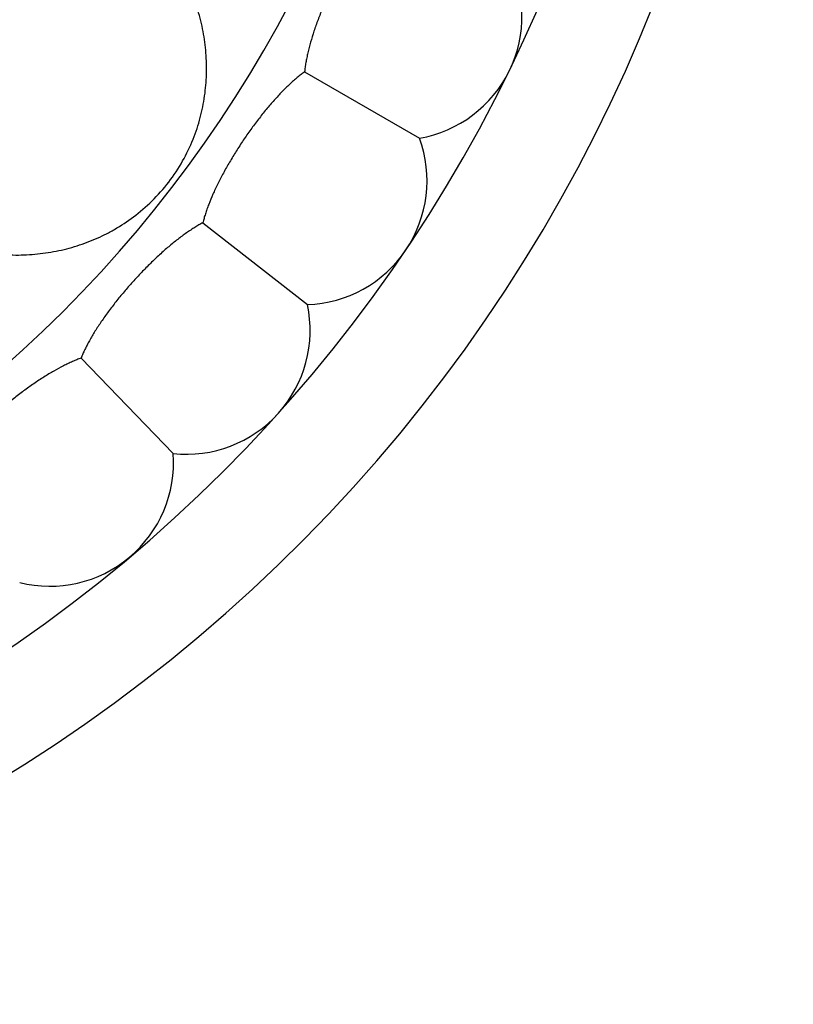
# Model space of a CAD drawing. Units: inches. Extents: x 7.06 to 14.81, y 5.39 to 13.14.
# Drawn here: x 11.62 to 12.25, y 7.99 to 8.78 of the extents above; entities that cross this region are included whole.
import ezdxf

# ---------------------------------------------------------------- set-up
doc = ezdxf.new("R2010")
doc.units = ezdxf.units.IN
doc.header["$LTSCALE"] = 1.21
doc.header["$MEASUREMENT"] = 0
doc.layers.get('0').update_dxf_attribs({"linetype": 'CONTINUOUS'})

msp = doc.modelspace()

# ---------------------------------------------------------------- linework, layer by layer
at = {"color": 7, "linetype": 'CONTINUOUS'}
for p, q in [((11.85068, 8.74056), (11.94353, 8.68695)), ((11.76843, 8.61862), (11.85292, 8.55261)), ((11.67002, 8.50932), (11.7445, 8.43219))]:
    msp.add_line(p, q, dxfattribs=at)
msp.add_circle((10.93769, 9.26767), 3.875, dxfattribs=at)
at = {"color": 9, "linetype": 'CONTINUOUS'}
for radius in [3.625, 3.40907, 3.19157, 2.97179]:
    msp.add_circle((10.93769, 9.26767), radius, dxfattribs=at)
for radius, start, end in [(2.75358, 273.48359, 266.51641), (1.01701, 286.54849, 253.45169)]:
    msp.add_arc((10.93769, 9.26767), radius, start, end, dxfattribs=at)
at = {"color": 7, "linetype": 'CONTINUOUS'}
for centre, radius, start, end in [((10.93769, 9.26767), 1.285, 282.3128, 257.6871), ((10.93769, 9.26767), 1.2, 283.44993, 256.55005), ((11.92637, 8.78546), 0.1, 279.88606, 28.11394), ((11.84963, 8.65256), 0.1, 271.88606, 20.11394), ((11.75515, 8.53163), 0.1, 263.88606, 12.11394), ((11.64476, 8.42502), 0.1, 255.88606, 4.11394)]:
    msp.add_arc(centre, radius, start, end, dxfattribs=at)
for points, knots in [([(11.91515, 8.87275), (11.91427, 8.87191), (11.91251, 8.87016), (11.90989, 8.86738), (11.90725, 8.86438), (11.90364, 8.86004), (11.89913, 8.85413), (11.89382, 8.84649), (11.88857, 8.83826), (11.88343, 8.82955), (11.87847, 8.82047), (11.87374, 8.81113), (11.8693, 8.80165), (11.86519, 8.79215), (11.86149, 8.78274), (11.85824, 8.77354), (11.85548, 8.76465), (11.85361, 8.75745), (11.8524, 8.75194), (11.85167, 8.74801), (11.85109, 8.74424), (11.8508, 8.74176), (11.85068, 8.74056)], [0, 0, 0, 0, 0.024414, 0.050038, 0.076823, 0.104721, 0.163625, 0.226221, 0.291884, 0.359912, 0.429549, 0.5, 0.570451, 0.640088, 0.708116, 0.773779, 0.836375, 0.895279, 0.923177, 0.949962, 0.975586, 1, 1, 1, 1]), ([(11.6127, 8.59266), (11.61862, 8.59247), (11.63039, 8.59272), (11.64782, 8.59499), (11.66196, 8.5984), (11.67298, 8.60205), (11.68114, 8.60526), (11.68917, 8.60896), (11.69982, 8.61467), (11.71292, 8.62328), (11.72775, 8.636), (11.74119, 8.65112), (11.75232, 8.66802), (11.76077, 8.68564), (11.7657, 8.70052), (11.76845, 8.71229), (11.76995, 8.721), (11.77094, 8.72971), (11.77161, 8.7413), (11.77125, 8.75585), (11.76893, 8.77326), (11.76612, 8.7847), (11.7644, 8.79037)], [0, 0, 0, 0, 0.060687, 0.120483, 0.179852, 0.209579, 0.239463, 0.269631, 0.300228, 0.363304, 0.429937, 0.499999, 0.570062, 0.636695, 0.699771, 0.730368, 0.760536, 0.79042, 0.820148, 0.879517, 0.939313, 1, 1, 1, 1]), ([(11.85068, 8.74056), (11.84969, 8.73985), (11.8477, 8.73836), (11.84472, 8.73597), (11.84169, 8.73337), (11.83751, 8.72957), (11.83222, 8.72435), (11.8259, 8.71752), (11.81955, 8.7101), (11.81326, 8.70219), (11.80708, 8.69389), (11.80109, 8.6853), (11.79537, 8.67653), (11.78999, 8.66769), (11.78501, 8.65889), (11.78051, 8.65023), (11.77654, 8.64181), (11.77369, 8.63495), (11.77173, 8.62965), (11.77045, 8.62587), (11.76935, 8.62221), (11.76872, 8.6198), (11.76843, 8.61862)], [0, 0, 0, 0, 0.024414, 0.050038, 0.076823, 0.104721, 0.163625, 0.226221, 0.291884, 0.359912, 0.429549, 0.5, 0.570451, 0.640088, 0.708116, 0.773779, 0.836375, 0.895279, 0.923177, 0.949962, 0.975586, 1, 1, 1, 1]), ([(11.76843, 8.61862), (11.76736, 8.61806), (11.76518, 8.61687), (11.76189, 8.61491), (11.75853, 8.61276), (11.75386, 8.60958), (11.7479, 8.60514), (11.74069, 8.59926), (11.73337, 8.5928), (11.72604, 8.58584), (11.71876, 8.57848), (11.71164, 8.5708), (11.70475, 8.56292), (11.69819, 8.55492), (11.69204, 8.54689), (11.68638, 8.53894), (11.68128, 8.53115), (11.67749, 8.52476), (11.67481, 8.51979), (11.67303, 8.51622), (11.67143, 8.51275), (11.67047, 8.51045), (11.67002, 8.50932)], [0, 0, 0, 0, 0.024414, 0.050038, 0.076823, 0.104721, 0.163625, 0.226221, 0.291884, 0.359912, 0.429549, 0.5, 0.570451, 0.640088, 0.708116, 0.773779, 0.836375, 0.895279, 0.923177, 0.949962, 0.975586, 1, 1, 1, 1]), ([(11.67002, 8.50932), (11.66888, 8.50892), (11.66655, 8.50804), (11.66303, 8.50656), (11.65939, 8.5049), (11.65433, 8.50239), (11.64781, 8.49883), (11.63985, 8.49401), (11.6317, 8.48863), (11.62347, 8.48276), (11.61524, 8.47648), (11.60712, 8.46987), (11.59921, 8.46302), (11.59159, 8.45601), (11.58438, 8.44892), (11.57767, 8.44184), (11.57154, 8.43483), (11.5669, 8.42903), (11.56356, 8.42448), (11.56129, 8.42119), (11.55922, 8.41798), (11.55795, 8.41584), (11.55735, 8.41478)], [0, 0, 0, 0, 0.024414, 0.050038, 0.076823, 0.104721, 0.163625, 0.226221, 0.291884, 0.359912, 0.429549, 0.5, 0.570451, 0.640088, 0.708116, 0.773778, 0.836375, 0.895279, 0.923177, 0.949962, 0.975586, 1, 1, 1, 1])]:
    msp.add_open_spline(points, degree=3, knots=knots, dxfattribs=at)

doc.saveas('drawing.dxf')
